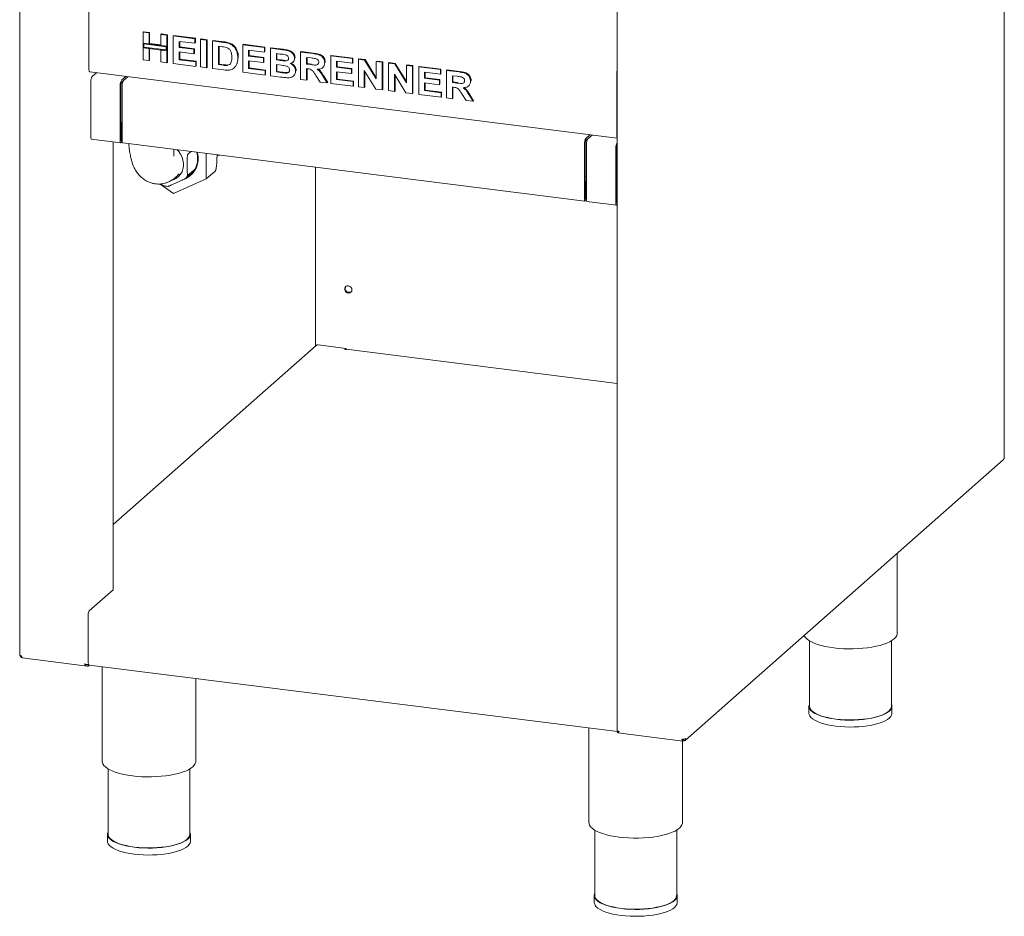
# Model space of a CAD drawing. Units: millimetres. Extents: x 5 to 415, y 5 to 292.
# Drawn here: x 190 to 246, y 65 to 117 of the extents above; entities that cross this region are included whole.
import ezdxf

# ---------------------------------------------------------------- set-up
doc = ezdxf.new("R2010")
doc.units = ezdxf.units.MM

msp = doc.modelspace()

# ---------------------------------------------------------------- linework, layer by layer
at = {"color": 7, "linetype": 'Continuous', "lineweight": 15}
for p, q in [((246.035, 91.5361), (246.035, 142.2031)), ((189.9022, 130.4907), (189.9022, 80.2736)), ((223.9668, 126.199), (223.9668, 75.9274)), ((193.8495, 113.6991), (193.8495, 117.1954)), ((196.938, 115.7945), (196.9675, 115.8205)), ((196.938, 115.7945), (197.2778, 115.7517)), ((196.938, 115.17), (196.938, 115.7945)), ((196.9675, 115.8205), (197.3073, 115.7776)), ((197.2778, 115.7517), (197.3073, 115.7776)), ((197.2778, 115.7517), (197.2778, 115.1272)), ((197.3073, 115.7776), (197.3073, 115.1531)), ((197.9574, 115.666), (197.9869, 115.692)), ((197.9574, 115.666), (198.2972, 115.6232)), ((197.9574, 115.0415), (197.9574, 115.666)), ((197.9869, 115.692), (198.3267, 115.6492)), ((198.2972, 115.6232), (198.3267, 115.6492)), ((198.3267, 115.6492), (198.3267, 115.0247)), ((197.2778, 115.1272), (196.938, 115.17)), ((198.2972, 114.9987), (196.938, 115.17)), ((196.938, 115.17), (196.938, 114.9081)), ((196.977, 115.1258), (196.977, 114.9424)), ((198.2582, 114.9644), (196.977, 115.1258)), ((197.2778, 115.1272), (197.3073, 115.1531)), ((197.9574, 115.0712), (197.3073, 115.1531)), ((198.2972, 115.6232), (198.2972, 114.9987)), ((198.657, 115.5779), (198.6864, 115.6039)), ((198.657, 114.0066), (198.657, 115.5779)), ((198.657, 115.5779), (199.8962, 115.4218)), ((198.6864, 115.6039), (199.9257, 115.4478)), ((199.8962, 115.1599), (198.9968, 115.2732)), ((198.9968, 115.2732), (198.9968, 114.9307)), ((199.0262, 115.2695), (199.0262, 114.9567)), ((199.8962, 115.4218), (199.9257, 115.4478)), ((199.8962, 115.4218), (199.8962, 115.1599)), ((199.8962, 115.1599), (199.9257, 115.1859)), ((199.9257, 115.4478), (199.9257, 115.1859)), ((200.216, 115.3815), (200.2455, 115.4075)), ((200.216, 113.8101), (200.216, 115.3815)), ((200.216, 115.3815), (200.5558, 115.3387)), ((200.2455, 115.4075), (200.5852, 115.3647)), ((200.5558, 115.3387), (200.5852, 115.3647)), ((200.5558, 115.3387), (200.5558, 113.7673)), ((200.5852, 115.3647), (200.5852, 113.7933)), ((200.8956, 115.2959), (200.925, 115.3219)), ((200.8956, 115.2959), (201.5289, 115.2161)), ((200.8956, 113.7245), (200.8956, 115.2959)), ((200.925, 115.3219), (201.5584, 115.2421)), ((201.8556, 115.145), (201.8851, 115.171)), ((202.6145, 115.0793), (202.644, 115.1053)), ((202.6145, 113.508), (202.6145, 115.0793)), ((202.6145, 115.0793), (203.8537, 114.9232)), ((202.644, 115.1053), (203.8832, 114.9492)), ((196.938, 114.9081), (197.2778, 114.8653)), ((196.938, 114.2231), (196.938, 114.9081)), ((196.938, 114.9081), (198.2972, 114.7368)), ((196.977, 114.9424), (198.2582, 114.781)), ((197.2778, 114.8653), (197.2778, 114.1803)), ((197.3073, 114.8615), (197.3073, 114.2063)), ((198.2972, 114.9987), (197.9574, 115.0415)), ((197.9574, 114.7796), (198.2972, 114.7368)), ((197.9574, 114.0947), (197.9574, 114.7796)), ((198.2582, 114.781), (198.2582, 114.9644)), ((198.3267, 115.0247), (198.2972, 114.9987)), ((198.2972, 114.7368), (198.2972, 114.9987)), ((198.3267, 114.7628), (198.2972, 114.7368)), ((198.2972, 114.7368), (198.2972, 114.0519)), ((198.3267, 114.7628), (198.3267, 115.0247)), ((198.3267, 114.7628), (198.3267, 114.0779)), ((198.9968, 114.9307), (199.0262, 114.9567)), ((198.9968, 114.9307), (199.8362, 114.825)), ((199.8362, 114.5631), (198.9968, 114.6688)), ((198.9968, 114.6688), (198.9968, 114.2256)), ((199.0262, 114.9567), (199.8657, 114.851)), ((199.0262, 114.6651), (199.0262, 114.2516)), ((199.8362, 114.825), (199.8657, 114.851)), ((199.8362, 114.825), (199.8362, 114.5631)), ((199.8362, 114.5631), (199.8657, 114.5891)), ((199.8657, 114.851), (199.8657, 114.5891)), ((201.3965, 114.9709), (201.2354, 114.9912)), ((201.2354, 114.9912), (201.2354, 113.9436)), ((201.2648, 114.9875), (201.2648, 113.9696)), ((203.8537, 114.6613), (202.9543, 114.7746)), ((202.9543, 114.7746), (202.9543, 114.4321)), ((202.9837, 114.7709), (202.9837, 114.4581)), ((203.8537, 114.9232), (203.8832, 114.9492)), ((203.8537, 114.9232), (203.8537, 114.6613)), ((203.8537, 114.6613), (203.8832, 114.6873)), ((203.8832, 114.9492), (203.8832, 114.6873)), ((204.1935, 114.8804), (204.223, 114.9064)), ((204.1935, 114.8804), (204.8927, 114.7923)), ((204.1935, 113.309), (204.1935, 114.8804)), ((204.223, 114.9064), (204.9222, 114.8183)), ((204.7413, 114.5495), (204.5333, 114.5757)), ((204.5333, 114.5757), (204.5333, 114.213)), ((204.5628, 114.572), (204.5628, 114.239)), ((205.9124, 114.6638), (205.9419, 114.6898)), ((205.9124, 113.0925), (205.9124, 114.6638)), ((205.9124, 114.6638), (206.6292, 114.5735)), ((205.9419, 114.6898), (206.6586, 114.5995)), ((197.2778, 114.1803), (196.938, 114.2231)), ((197.2778, 114.1803), (197.3073, 114.2063)), ((198.2972, 114.0519), (197.9574, 114.0947)), ((198.2972, 114.0519), (198.3267, 114.0779)), ((199.9362, 113.8454), (198.657, 114.0066)), ((198.9968, 114.2256), (199.0262, 114.2516)), ((198.9968, 114.2256), (199.9362, 114.1073)), ((199.0262, 114.2516), (199.9656, 114.1333)), ((199.9362, 114.1073), (199.9656, 114.1333)), ((199.9362, 114.1073), (199.9362, 113.8454)), ((199.9656, 114.1333), (199.9656, 113.8714)), ((201.2354, 113.9436), (201.2648, 113.9696)), ((201.2648, 113.9696), (201.5325, 113.9359)), ((202.2819, 113.9861), (202.3113, 114.0121)), ((202.3347, 114.3138), (202.3641, 114.3398)), ((202.3641, 114.3398), (202.3627, 114.3217)), ((202.9543, 114.4321), (202.9837, 114.4581)), ((202.9543, 114.4321), (203.7938, 114.3264)), ((203.7938, 114.0645), (202.9543, 114.1702)), ((202.9543, 114.1702), (202.9543, 113.727)), ((202.9837, 114.4581), (203.8232, 114.3524)), ((202.9837, 114.1665), (202.9837, 113.753)), ((203.7938, 114.3264), (203.8232, 114.3524)), ((203.7938, 114.3264), (203.7938, 114.0645)), ((203.7938, 114.0645), (203.8232, 114.0905)), ((203.8232, 114.3524), (203.8232, 114.0905)), ((204.5333, 114.213), (204.5628, 114.239)), ((204.5333, 114.213), (204.7706, 114.1831)), ((204.8234, 113.9146), (204.5333, 113.9512)), ((204.5333, 113.9512), (204.5333, 113.5281)), ((204.5628, 114.239), (204.8001, 114.2091)), ((205.0336, 114.1554), (205.0631, 114.1814)), ((205.4637, 114.0726), (205.4969, 114.1018)), ((205.5726, 114.3113), (205.6021, 114.3372)), ((205.6021, 114.3372), (205.5994, 114.3229)), ((206.5224, 114.3251), (206.2522, 114.3591)), ((206.2522, 114.3591), (206.2522, 113.9763)), ((206.2522, 113.9763), (206.2817, 114.0023)), ((206.2522, 113.9763), (206.5083, 113.9441)), ((206.2817, 114.3554), (206.2817, 114.0023)), ((206.2817, 114.0023), (206.5378, 113.9701)), ((207.2916, 114.0547), (207.321, 114.0807)), ((207.321, 114.0807), (207.3181, 114.0668)), ((207.6313, 114.4472), (207.6608, 114.4732)), ((207.6313, 112.8759), (207.6313, 114.4472)), ((207.6313, 114.4472), (208.8706, 114.2911)), ((207.6608, 114.4732), (208.9, 114.3171)), ((208.8706, 114.0292), (207.9711, 114.1425)), ((207.9711, 114.1425), (207.9711, 113.8001)), ((208.0006, 114.1388), (208.0006, 113.8261)), ((208.8706, 114.2911), (208.9, 114.3171)), ((208.8706, 114.2911), (208.8706, 114.0292)), ((208.8706, 114.0292), (208.9, 114.0552)), ((208.9, 114.3171), (208.9, 114.0552)), ((209.2104, 114.2483), (209.2398, 114.2743)), ((209.2104, 112.677), (209.2104, 114.2483)), ((209.2104, 114.2483), (209.5645, 114.2037)), ((209.2398, 114.2743), (209.594, 114.2297)), ((209.5645, 114.2037), (209.594, 114.2297)), ((209.5645, 114.2037), (210.2297, 113.1255)), ((209.594, 114.2297), (210.2297, 113.1992)), ((210.2297, 114.1199), (210.2592, 114.1459)), ((210.2297, 114.1199), (210.5695, 114.0771)), ((210.2297, 113.1255), (210.2297, 114.1199)), ((210.2592, 114.1459), (210.599, 114.1031)), ((210.5695, 114.0771), (210.599, 114.1031)), ((210.5695, 114.0771), (210.5695, 112.5057)), ((210.599, 114.1031), (210.599, 112.5317)), ((210.9293, 114.0317), (210.9587, 114.0577)), ((210.9293, 112.4604), (210.9293, 114.0317)), ((210.9293, 114.0317), (211.2834, 113.9871)), ((210.9587, 114.0577), (211.3129, 114.0131)), ((211.2834, 113.9871), (211.3129, 114.0131)), ((211.2834, 113.9871), (211.9486, 112.9089)), ((211.3129, 114.0131), (211.9486, 112.9827)), ((193.9066, 113.529), (223.9668, 109.7418)), ((194.0453, 113.2826), (194.2725, 113.4829)), ((199.9362, 113.8454), (199.9656, 113.8714)), ((200.5558, 113.7673), (200.216, 113.8101)), ((200.5558, 113.7673), (200.5852, 113.7933)), ((201.5477, 113.6424), (200.8956, 113.7245)), ((201.2354, 113.9436), (201.503, 113.9099)), ((201.72, 113.8976), (201.7495, 113.9236)), ((202.1231, 113.752), (202.1563, 113.7812)), ((203.8937, 113.3468), (202.6145, 113.508)), ((202.9543, 113.727), (202.9837, 113.753)), ((202.9543, 113.727), (203.8937, 113.6087)), ((202.9837, 113.753), (203.9232, 113.6347)), ((203.8937, 113.6087), (203.9232, 113.6347)), ((203.8937, 113.6087), (203.8937, 113.3468)), ((203.9232, 113.6347), (203.9232, 113.3728)), ((204.5333, 113.5281), (204.5628, 113.5541)), ((204.5333, 113.5281), (204.8656, 113.4862)), ((204.5628, 113.9474), (204.5628, 113.5541)), ((204.5628, 113.5541), (204.895, 113.5122)), ((205.112, 113.465), (205.1415, 113.4909)), ((205.6326, 113.5832), (205.6621, 113.6092)), ((205.6621, 113.6092), (205.6589, 113.5959)), ((206.3237, 113.7054), (206.2522, 113.7144)), ((206.2522, 113.7144), (206.2522, 113.0496)), ((206.2817, 113.7107), (206.2817, 113.0756)), ((207.1788, 113.7751), (207.2082, 113.8011)), ((207.9711, 113.8001), (208.0006, 113.8261)), ((207.9711, 113.8001), (208.8106, 113.6943)), ((208.8106, 113.4324), (207.9711, 113.5382)), ((207.9711, 113.5382), (207.9711, 113.095)), ((208.0006, 113.8261), (208.8401, 113.7203)), ((208.0006, 113.5345), (208.0006, 113.121)), ((208.8106, 113.6943), (208.8401, 113.7203)), ((208.8106, 113.6943), (208.8106, 113.4324)), ((208.8106, 113.4324), (208.8401, 113.4584)), ((208.8401, 113.7203), (208.8401, 113.4584)), ((210.2054, 112.5516), (209.5501, 113.6131)), ((209.5501, 113.6131), (209.5501, 112.6341)), ((209.5796, 113.5654), (209.5796, 112.6601)), ((211.9243, 112.335), (211.2691, 113.3965)), ((211.2691, 113.3965), (211.2691, 112.4176)), ((211.9486, 113.9033), (211.9781, 113.9293)), ((211.9486, 113.9033), (212.2884, 113.8605)), ((211.9486, 112.9089), (211.9486, 113.9033)), ((211.9781, 113.9293), (212.3179, 113.8865)), ((212.2884, 113.8605), (212.3179, 113.8865)), ((212.2884, 113.8605), (212.2884, 112.2892)), ((212.3179, 113.8865), (212.3179, 112.3151)), ((212.6482, 113.8152), (212.6777, 113.8412)), ((212.6482, 112.2438), (212.6482, 113.8152)), ((212.6482, 113.8152), (213.8874, 113.659)), ((212.6777, 113.8412), (213.9169, 113.685)), ((213.8874, 113.3972), (212.988, 113.5105)), ((212.988, 113.5105), (212.988, 113.168)), ((213.0175, 113.5068), (213.0175, 113.194)), ((213.8874, 113.659), (213.9169, 113.685)), ((213.8874, 113.659), (213.8874, 113.3972)), ((213.8874, 113.3972), (213.9169, 113.4231)), ((213.9169, 113.685), (213.9169, 113.4231)), ((214.2272, 113.6162), (214.2567, 113.6422)), ((214.2272, 112.0449), (214.2272, 113.6162)), ((214.2272, 113.6162), (214.944, 113.5259)), ((214.2567, 113.6422), (214.9734, 113.5519)), ((223.9386, 113.4045), (223.9386, 109.9083)), ((193.9569, 109.7909), (193.9569, 112.9689)), ((195.9484, 113.2718), (195.7212, 113.0714)), ((195.8381, 113.0567), (195.7212, 112.9536)), ((196.0654, 113.2571), (195.8381, 113.0567)), ((203.8937, 113.3468), (203.9232, 113.3728)), ((204.7781, 113.2354), (204.1935, 113.309)), ((205.4996, 113.2857), (205.5327, 113.315)), ((206.2522, 113.0496), (205.9124, 113.0925)), ((206.2522, 113.0496), (206.2817, 113.0756)), ((207.0314, 112.9515), (206.7928, 113.3322)), ((207.4315, 112.9011), (207.0314, 112.9515)), ((207.225, 113.2381), (207.4315, 112.9011)), ((207.2545, 113.2641), (207.4609, 112.9271)), ((207.4315, 112.9011), (207.4609, 112.9271)), ((208.9105, 112.7147), (207.6313, 112.8759)), ((207.9711, 113.095), (208.0006, 113.121)), ((207.9711, 113.095), (208.9105, 112.9766)), ((208.0006, 113.121), (208.94, 113.0026)), ((208.9105, 112.9766), (208.94, 113.0026)), ((208.9105, 112.9766), (208.9105, 112.7147)), ((208.94, 113.0026), (208.94, 112.7407)), ((211.2985, 113.3488), (211.2985, 112.4436)), ((212.988, 113.168), (213.0175, 113.194)), ((212.988, 113.168), (213.8275, 113.0622)), ((213.8275, 112.8003), (212.988, 112.9061)), ((212.988, 112.9061), (212.988, 112.4629)), ((213.0175, 113.194), (213.8569, 113.0882)), ((213.0175, 112.9024), (213.0175, 112.4889)), ((213.8275, 113.0622), (213.8569, 113.0882)), ((213.8275, 113.0622), (213.8275, 112.8003)), ((213.8569, 113.0882), (213.8569, 112.8263)), ((214.8371, 113.2775), (214.567, 113.3115)), ((214.567, 113.3115), (214.567, 112.9288)), ((214.567, 112.9288), (214.5965, 112.9548)), ((214.567, 112.9288), (214.8231, 112.8965)), ((214.5965, 113.3078), (214.5965, 112.9548)), ((214.5965, 112.9548), (214.8526, 112.9225)), ((215.6064, 113.0072), (215.6358, 113.0331)), ((215.6358, 113.0331), (215.6329, 113.0192)), ((195.6328, 112.7578), (195.6328, 109.5797)), ((195.677, 112.7967), (195.677, 109.6187)), ((195.7497, 109.565), (195.7497, 112.743)), ((208.9105, 112.7147), (208.94, 112.7407)), ((209.5501, 112.6341), (209.2104, 112.677)), ((209.5501, 112.6341), (209.5796, 112.6601)), ((210.5695, 112.5057), (210.2054, 112.5516)), ((210.5695, 112.5057), (210.599, 112.5317)), ((211.2691, 112.4176), (210.9293, 112.4604)), ((211.2691, 112.4176), (211.2985, 112.4436)), ((212.2884, 112.2892), (211.9243, 112.335)), ((212.2884, 112.2892), (212.3179, 112.3151)), ((212.988, 112.4629), (213.0175, 112.4889)), ((212.988, 112.4629), (213.9274, 112.3446)), ((213.0175, 112.4889), (213.9569, 112.3705)), ((213.8275, 112.8003), (213.8569, 112.8263)), ((213.9274, 112.3446), (213.9569, 112.3705)), ((213.9274, 112.3446), (213.9274, 112.0827)), ((213.9569, 112.3705), (213.9569, 112.1086)), ((214.6385, 112.6579), (214.567, 112.6669)), ((214.567, 112.6669), (214.567, 112.0021)), ((214.5965, 112.6632), (214.5965, 112.0281)), ((215.3462, 111.9039), (215.1076, 112.2846)), ((215.4936, 112.7275), (215.523, 112.7535)), ((213.9274, 112.0827), (212.6482, 112.2438)), ((213.9274, 112.0827), (213.9569, 112.1086)), ((214.567, 112.0021), (214.2272, 112.0449)), ((214.567, 112.0021), (214.5965, 112.0281)), ((215.7463, 111.8535), (215.3462, 111.9039)), ((215.5398, 112.1905), (215.7463, 111.8535)), ((215.5693, 112.2165), (215.7757, 111.8795)), ((215.7463, 111.8535), (215.7757, 111.8795)), ((195.7242, 110.6384), (195.677, 110.6444)), ((195.68, 110.5994), (195.677, 110.5998)), ((195.68, 110.5994), (195.7242, 110.6384)), ((195.68, 109.6213), (195.68, 110.5994)), ((195.7242, 109.6603), (195.7242, 110.6384)), ((193.9864, 109.703), (195.6623, 109.4918)), ((195.2247, 83.9957), (195.2247, 109.547)), ((195.7793, 109.4771), (222.1268, 106.1576)), ((222.1414, 109.4625), (222.1414, 106.2845)), ((222.1856, 109.7372), (222.4129, 109.9376)), ((222.1856, 109.6194), (222.3026, 109.7225)), ((222.3026, 109.7225), (222.5298, 109.9229)), ((199.6699, 108.9869), (199.4882, 108.8348)), ((222.0973, 109.4236), (222.0973, 106.2455)), ((222.2142, 106.2308), (222.2142, 109.4088)), ((223.8901, 109.1977), (223.8901, 106.0196)), ((223.9343, 109.2366), (223.9343, 106.0586)), ((199.4574, 107.8384), (199.4574, 108.5902)), ((200.536, 108.8778), (200.536, 107.428)), ((199.7893, 107.8094), (199.3763, 107.4636)), ((199.4882, 107.6454), (199.9012, 107.9912)), ((199.7481, 107.7356), (199.8198, 107.8011)), ((201.0291, 107.8409), (200.536, 107.428)), ((201.0291, 107.8409), (201.0406, 107.8533)), ((201.0387, 107.8544), (201.0467, 107.8679)), ((206.7739, 108.0919), (206.7739, 97.8996)), ((223.9343, 107.9723), (223.9668, 108.001)), ((198.5172, 107.0624), (199.1588, 107.3532)), ((200.536, 107.428), (198.6778, 106.5859)), ((198.8708, 107.5942), (198.9948, 107.7077)), ((199.6248, 107.6323), (199.7481, 107.7356)), ((222.1414, 107.5814), (222.2142, 107.5722)), ((222.1886, 107.3042), (222.1414, 107.3102)), ((222.1444, 107.2652), (222.1414, 107.2656)), ((222.1444, 107.2652), (222.1886, 107.3042)), ((222.1444, 106.2871), (222.1444, 107.2652)), ((222.1886, 106.326), (222.1886, 107.3042)), ((198.6778, 106.5859), (197.9129, 107.1355)), ((223.9668, 107.0802), (223.9343, 107.0843)), ((223.9373, 107.0394), (223.9343, 107.0397)), ((223.9373, 107.0394), (223.9668, 107.0654)), ((223.9373, 106.0612), (223.9373, 107.0394)), ((222.2437, 106.1429), (223.9197, 105.9317)), ((208.5775, 100.9847), (208.5555, 100.9887)), ((208.7726, 100.9602), (208.5775, 100.9847)), ((208.6471, 100.9463), (208.6829, 100.9418)), ((206.8104, 97.9318), (195.2247, 87.7142)), ((208.5186, 97.7626), (206.9206, 97.9639)), ((208.445, 97.6976), (208.5186, 97.7626)), ((208.4839, 97.6927), (208.445, 97.6976)), ((208.4987, 97.7057), (208.4839, 97.6927)), ((208.5186, 97.714), (208.5186, 97.7626)), ((223.9668, 95.7678), (208.5195, 97.7139)), ((227.8326, 75.4079), (245.9754, 91.4083)), ((239.9317, 81.5131), (239.9317, 86.0782)), ((193.8694, 82.8004), (195.2247, 83.9957)), ((193.8105, 79.8415), (193.8105, 82.5913)), ((234.9317, 81.0828), (234.9317, 77.349)), ((239.5984, 77.349), (239.5984, 81.0828)), ((190.0478, 80.1083), (193.7537, 79.6414)), ((193.8105, 79.7236), (193.7644, 79.7268)), ((193.8231, 79.7426), (193.8105, 79.7315)), ((193.8105, 79.7236), (193.8252, 79.7366)), ((193.8105, 79.6451), (193.8105, 79.7236)), ((193.8105, 79.6451), (193.8707, 79.6982)), ((193.8581, 79.6997), (223.9776, 75.905)), ((194.606, 79.6055), (194.606, 74.2131)), ((199.9393, 74.2131), (199.9393, 78.9336)), ((234.8984, 77.349), (234.8984, 76.9562)), ((239.6317, 76.9562), (239.6317, 77.349)), ((222.3566, 76.1093), (222.3566, 70.7169)), ((223.9776, 75.8444), (223.9776, 75.9229)), ((223.9927, 75.8316), (227.6986, 75.3647)), ((227.6894, 75.4634), (227.7027, 75.4536)), ((227.6899, 70.7169), (227.6899, 75.3658)), ((227.7255, 75.457), (227.7014, 75.4749)), ((227.7027, 75.375), (227.7027, 75.4536)), ((227.7255, 75.3785), (227.7027, 75.3953)), ((227.7255, 75.3785), (227.7255, 75.457)), ((194.9393, 73.7828), (194.9393, 70.049)), ((199.606, 70.049), (199.606, 73.7828)), ((222.6899, 70.2865), (222.6899, 66.5528)), ((227.3566, 66.5528), (227.3566, 70.2865)), ((194.906, 70.049), (194.906, 69.6562)), ((199.6393, 69.6562), (199.6393, 70.049)), ((222.6566, 66.5528), (222.6566, 66.16)), ((227.3899, 66.16), (227.3899, 66.5528))]:
    msp.add_line(p, q, dxfattribs=at)
at = {"color": 7, "linetype": 'Continuous', "lineweight": 15, "flags": 128}
for points in [[(193.9066, 113.529), (193.904, 113.5295), (193.8887, 113.5378), (193.8753, 113.5553), (193.8644, 113.5813), (193.8562, 113.6149), (193.8512, 113.6546), (193.8495, 113.6991)], [(193.9864, 109.703), (193.9851, 109.7032), (193.9702, 109.7165), (193.9603, 109.7473), (193.9569, 109.7909)], [(195.6328, 109.5797), (195.6363, 109.5362), (195.6462, 109.5054), (195.661, 109.4921), (195.6785, 109.4982), (195.696, 109.5229), (195.7108, 109.5623), (195.7207, 109.6106), (195.7242, 109.6603)], [(195.677, 109.6187), (195.6771, 109.6173), (195.6774, 109.6163), (195.6779, 109.6159), (195.6785, 109.6161), (195.6791, 109.6168), (195.6795, 109.6181), (195.6799, 109.6197), (195.68, 109.6213)], [(195.7793, 109.4771), (195.7779, 109.4773), (195.7631, 109.4907), (195.7532, 109.5214), (195.7497, 109.565)], [(198.8767, 109.0869), (198.9717, 108.9822), (199.0755, 108.833), (199.156, 108.6715), (199.2109, 108.502), (199.2387, 108.3291), (199.2387, 108.1575), (199.2109, 107.992), (199.156, 107.837), (199.0755, 107.6968), (198.9717, 107.5752), (198.8473, 107.4755), (198.7058, 107.4005), (198.5916, 107.3619)], [(201.3045, 108.781), (201.2862, 108.7758), (201.1549, 108.7456)], [(198.7804, 107.4511), (198.7481, 107.4343), (198.6503, 107.3936)], [(199.7007, 107.6669), (199.6202, 107.6136), (199.5477, 107.5732)], [(222.0973, 106.2455), (222.1007, 106.202), (222.1106, 106.1712), (222.1254, 106.1579), (222.1429, 106.164), (222.1604, 106.1887), (222.1752, 106.2281), (222.1851, 106.2764), (222.1886, 106.326)], [(222.1414, 106.2845), (222.1416, 106.2831), (222.1419, 106.2821), (222.1424, 106.2816), (222.1429, 106.2818), (222.1435, 106.2826), (222.144, 106.2839), (222.1443, 106.2855), (222.1444, 106.2871)], [(222.2437, 106.1429), (222.2424, 106.1431), (222.2276, 106.1565), (222.2177, 106.1872), (222.2142, 106.2308)], [(223.8901, 106.0196), (223.8936, 105.9761), (223.9035, 105.9453), (223.9183, 105.932), (223.9358, 105.9381), (223.9533, 105.9628), (223.9668, 105.9979)], [(223.9343, 106.0586), (223.9344, 106.0572), (223.9348, 106.0562), (223.9352, 106.0558), (223.9358, 106.056), (223.9364, 106.0568), (223.9368, 106.058), (223.9372, 106.0596), (223.9373, 106.0612)], [(208.8421, 101.0994), (208.8282, 101.1764), (208.7882, 101.2465), (208.7276, 101.3002), (208.6546, 101.3304), (208.579, 101.3328), (208.5111, 101.3073), (208.4599, 101.2572), (208.4325, 101.1893), (208.4325, 101.1128), (208.4599, 101.038), (208.5111, 100.975), (208.579, 100.9323), (208.6546, 100.9157), (208.7276, 100.9275), (208.7882, 100.966), (208.8282, 101.026), (208.8421, 101.0994)], [(208.4987, 97.7057), (208.5102, 97.7128), (208.5195, 97.7139)], [(246.035, 91.5361), (246.0327, 91.527), (246.0242, 91.5164)], [(234.6219, 81.3954), (234.6334, 81.3695), (234.6928, 81.2786), (234.7804, 81.1903), (234.8953, 81.1055), (235.0361, 81.0251), (235.2013, 80.9502), (235.3892, 80.8813), (235.5976, 80.8194), (235.8242, 80.7651), (236.0667, 80.719), (236.3222, 80.6816)], [(236.3222, 80.6816), (236.5881, 80.6533), (236.8615, 80.6345), (237.1392, 80.6252), (237.4183, 80.6257), (237.6958, 80.6359), (237.9685, 80.6557), (238.2335, 80.6849), (238.4879, 80.7232), (238.7289, 80.7701), (238.9539, 80.8252), (239.1603, 80.8878), (239.346, 80.9573), (239.5089, 81.0328), (239.6473, 81.1136), (239.7595, 81.1988), (239.8444, 81.2875), (239.901, 81.3786), (239.9287, 81.4712), (239.9317, 81.5131)], [(189.9022, 80.2736), (189.9022, 80.2719), (189.9065, 80.2611), (189.9169, 80.2507), (189.9332, 80.2413), (189.9547, 80.2331), (189.9806, 80.2265), (190.0099, 80.2216)], [(193.8581, 79.6997), (193.856, 79.7001), (193.8432, 79.707), (193.8321, 79.7216), (193.8229, 79.7433), (193.8161, 79.7713), (193.8119, 79.8044), (193.8105, 79.8415)], [(234.9317, 77.481), (234.9205, 77.4567), (234.8991, 77.3686), (234.9074, 77.2801), (234.9454, 77.1926), (235.0125, 77.107), (235.108, 77.0245), (235.2306, 76.946), (235.3787, 76.8726), (235.5506, 76.8052), (235.7441, 76.7446), (235.9567, 76.6917), (236.1857, 76.647), (236.4283, 76.6111), (236.6814, 76.5845), (236.9419, 76.5675), (237.2064, 76.5604), (237.4717, 76.5632), (237.7344, 76.5758), (237.9911, 76.5982), (238.2388, 76.63), (238.4742, 76.6709), (238.6944, 76.7203), (238.8966, 76.7776), (239.0783, 76.842), (239.2372, 76.9129), (239.3712, 76.9892), (239.4789, 77.0701), (239.5586, 77.1545), (239.6095, 77.2413), (239.631, 77.3295), (239.6227, 77.4179), (239.5984, 77.481)], [(234.8984, 76.9562), (234.9074, 76.8873), (234.9454, 76.7997), (235.0125, 76.7142), (235.108, 76.6316), (235.2306, 76.5531), (235.3787, 76.4798), (235.5506, 76.4123), (235.7441, 76.3518), (235.9567, 76.2988), (236.1857, 76.2541), (236.4283, 76.2183), (236.6814, 76.1917), (236.9419, 76.1747), (237.2064, 76.1675), (237.4717, 76.1703), (237.7344, 76.183), (237.9911, 76.2053), (238.2388, 76.2372), (238.4742, 76.278), (238.6944, 76.3274), (238.8966, 76.3847), (239.0783, 76.4492), (239.2372, 76.5201), (239.3712, 76.5964), (239.4789, 76.6773), (239.5586, 76.7617), (239.6095, 76.8485), (239.631, 76.9367), (239.6317, 76.9562)], [(239.5984, 77.349), (239.5977, 77.3298), (239.5765, 77.2428), (239.5263, 77.1572), (239.4477, 77.074), (239.3416, 76.9943), (239.2094, 76.919), (239.0527, 76.8492), (238.8736, 76.7856), (238.6742, 76.7291), (238.4571, 76.6804), (238.2251, 76.6401), (237.9809, 76.6088), (237.7278, 76.5867), (237.4688, 76.5742), (237.2073, 76.5715), (236.9464, 76.5785), (236.6896, 76.5953), (236.4401, 76.6215), (236.2009, 76.6568), (235.9751, 76.7009), (235.7655, 76.7531), (235.5748, 76.8128), (235.4053, 76.8793), (235.2592, 76.9517), (235.1384, 77.029), (235.0442, 77.1104), (234.978, 77.1948), (234.9406, 77.2811), (234.9317, 77.349)], [(194.606, 74.2131), (194.6104, 74.162), (194.641, 74.0695), (194.7004, 73.9786), (194.788, 73.8903), (194.9029, 73.8055), (195.0437, 73.7252), (195.2089, 73.6502), (195.3968, 73.5813), (195.6051, 73.5194), (195.8318, 73.4651), (196.0742, 73.419), (196.3298, 73.3816)], [(196.3298, 73.3816), (196.5957, 73.3533), (196.869, 73.3345), (197.1468, 73.3252), (197.4259, 73.3257), (197.7034, 73.3359), (197.9761, 73.3557), (198.2411, 73.3849), (198.4955, 73.4232), (198.7365, 73.4701), (198.9615, 73.5252), (199.1679, 73.5878), (199.3536, 73.6573), (199.5165, 73.7328), (199.6549, 73.8137), (199.7671, 73.8988), (199.852, 73.9875), (199.9086, 74.0786), (199.9363, 74.1712), (199.9393, 74.2131)], [(194.9393, 70.181), (194.9281, 70.1568), (194.9067, 70.0686), (194.915, 69.9802), (194.953, 69.8926), (195.0201, 69.807), (195.1156, 69.7245), (195.2381, 69.646), (195.3863, 69.5726), (195.5582, 69.5052), (195.7517, 69.4446), (195.9642, 69.3917), (196.1933, 69.347), (196.4359, 69.3111), (196.689, 69.2845), (196.9495, 69.2675), (197.214, 69.2604), (197.4793, 69.2632), (197.742, 69.2758), (197.9987, 69.2982), (198.2464, 69.33), (198.4818, 69.3709), (198.7019, 69.4203), (198.9042, 69.4776), (199.0859, 69.5421), (199.2447, 69.6129), (199.3788, 69.6893), (199.4864, 69.7701), (199.5662, 69.8545), (199.6171, 69.9413), (199.6386, 70.0295), (199.6303, 70.1179), (199.606, 70.181)], [(222.3566, 70.7169), (222.361, 70.6658), (222.3916, 70.5733), (222.451, 70.4824), (222.5387, 70.394), (222.6535, 70.3092), (222.7943, 70.2289), (222.9595, 70.1539), (223.1474, 70.0851), (223.3558, 70.0232), (223.5824, 69.9689), (223.8249, 69.9228), (224.0804, 69.8854)], [(224.0804, 69.8854), (224.3463, 69.8571), (224.6197, 69.8382), (224.8974, 69.829), (225.1765, 69.8294), (225.454, 69.8396), (225.7267, 69.8595), (225.9917, 69.8887), (226.2461, 69.9269), (226.4871, 69.9739), (226.7121, 70.029), (226.9186, 70.0916), (227.1043, 70.161), (227.2672, 70.2366), (227.4055, 70.3174), (227.5177, 70.4026), (227.6026, 70.4912), (227.6592, 70.5823), (227.6869, 70.6749), (227.6899, 70.7169)], [(194.906, 69.6562), (194.915, 69.5873), (194.953, 69.4998), (195.0201, 69.4142), (195.1156, 69.3316), (195.2381, 69.2532), (195.3863, 69.1798), (195.5582, 69.1124), (195.7517, 69.0518), (195.9642, 68.9988), (196.1933, 68.9541), (196.4359, 68.9183), (196.689, 68.8917), (196.9495, 68.8747), (197.214, 68.8676), (197.4793, 68.8703), (197.742, 68.883), (197.9987, 68.9054), (198.2464, 68.9372), (198.4818, 68.978), (198.7019, 69.0274), (198.9042, 69.0847), (199.0859, 69.1492), (199.2447, 69.2201), (199.3788, 69.2964), (199.4864, 69.3773), (199.5662, 69.4617), (199.6171, 69.5485), (199.6386, 69.6367), (199.6393, 69.6562)], [(199.606, 70.049), (199.6052, 70.0298), (199.5841, 69.9428), (199.5339, 69.8572), (199.4553, 69.7741), (199.3492, 69.6943), (199.217, 69.6191), (199.0603, 69.5492), (198.8812, 69.4856), (198.6818, 69.4291), (198.4647, 69.3804), (198.2327, 69.3401), (197.9885, 69.3088), (197.7353, 69.2867), (197.4764, 69.2742), (197.2148, 69.2715), (196.954, 69.2785), (196.6972, 69.2953), (196.4477, 69.3215), (196.2085, 69.3569), (195.9827, 69.4009), (195.7731, 69.4531), (195.5824, 69.5129), (195.4129, 69.5793), (195.2668, 69.6517), (195.1459, 69.729), (195.0518, 69.8104), (194.9856, 69.8948), (194.9482, 69.9811), (194.9393, 70.049)], [(222.6899, 66.6847), (222.6788, 66.6605), (222.6573, 66.5723), (222.6656, 66.4839), (222.7036, 66.3963), (222.7707, 66.3108), (222.8662, 66.2282), (222.9888, 66.1497), (223.1369, 66.0764), (223.3088, 66.0089), (223.5023, 65.9484), (223.7149, 65.8954), (223.9439, 65.8507), (224.1865, 65.8149), (224.4396, 65.7883), (224.7001, 65.7713), (224.9646, 65.7641), (225.2299, 65.7669), (225.4926, 65.7796), (225.7494, 65.8019), (225.997, 65.8338), (226.2324, 65.8746), (226.4526, 65.924), (226.6548, 65.9813), (226.8365, 66.0458), (226.9954, 66.1167), (227.1295, 66.193), (227.2371, 66.2739), (227.3168, 66.3583), (227.3678, 66.4451), (227.3892, 66.5333), (227.3809, 66.6217), (227.3566, 66.6847)], [(227.3566, 66.5528), (227.3559, 66.5335), (227.3347, 66.4466), (227.2845, 66.361), (227.2059, 66.2778), (227.0998, 66.1981), (226.9676, 66.1228), (226.8109, 66.0529), (226.6318, 65.9894), (226.4324, 65.9329), (226.2154, 65.8842), (225.9833, 65.8439), (225.7391, 65.8125), (225.486, 65.7905), (225.227, 65.778), (224.9655, 65.7752), (224.7047, 65.7823), (224.4479, 65.799), (224.1983, 65.8252), (223.9591, 65.8606), (223.7333, 65.9047), (223.5237, 65.9569), (223.333, 66.0166), (223.1635, 66.0831), (223.0174, 66.1554), (222.8966, 66.2328), (222.8024, 66.3142), (222.7363, 66.3985), (222.6988, 66.4849), (222.6899, 66.5528)], [(222.6566, 66.16), (222.6656, 66.0911), (222.7036, 66.0035), (222.7707, 65.9179), (222.8662, 65.8354), (222.9888, 65.7569), (223.1369, 65.6835), (223.3088, 65.6161), (223.5023, 65.5555), (223.7149, 65.5026), (223.9439, 65.4579), (224.1865, 65.422), (224.4396, 65.3954), (224.7001, 65.3785), (224.9646, 65.3713), (225.2299, 65.3741), (225.4926, 65.3867), (225.7494, 65.4091), (225.997, 65.4409), (226.2324, 65.4818), (226.4526, 65.5312), (226.6548, 65.5885), (226.8365, 65.653), (226.9954, 65.7238), (227.1295, 65.8002), (227.2371, 65.881), (227.3168, 65.9654), (227.3678, 66.0522), (227.3892, 66.1404), (227.3899, 66.16)]]:
    msp.add_lwpolyline(points, dxfattribs=at)
at = {"color": 7, "linetype": 'Continuous', "lineweight": 15}
for centre, radius, start, end in [((224.6469, 113.4041), 0.7083, 163.77431, 179.96873), ((194.4481, 112.9998), 0.4922, 144.93094, 183.59311), ((196.1241, 112.7886), 0.4922, 144.93094, 183.59311), ((195.9226, 112.8122), 0.2461, 144.93094, 183.59311), ((196.241, 112.7739), 0.4922, 144.93094, 183.59311), ((222.5885, 109.4544), 0.4922, 144.93094, 183.59311), ((222.3871, 109.478), 0.2461, 144.93094, 183.59311), ((222.7054, 109.4397), 0.4922, 144.93094, 183.59311), ((224.4207, 109.223), 0.5312, 148.70008, 182.7336), ((224.2144, 109.8843), 0.2768, 175.04294, 206.5756), ((198.8142, 108.5799), 1.2648, 296.33106, 16.6387), ((198.6585, 108.59), 1.3898, 338.92797, 14.80045), ((224.2351, 109.2428), 0.3009, 153.09396, 181.17525), ((198.4374, 108.1668), 1.1731, 323.17089, 333.61167), ((198.8957, 108.5029), 1.1356, 296.71384, 318.49573), ((208.6824, 101.1668), 0.2238, 142.43277, 300.38647), ((206.9009, 97.8264), 0.1389, 81.84159, 130.66121), ((194.138, 82.6119), 0.3281, 144.93094, 183.59311), ((227.7217, 75.8005), 0.3281, 259.22613, 297.8883)]:
    msp.add_arc(centre, radius, start, end, dxfattribs=at)
for points, knots in [([(201.5289, 115.2161), (201.5904, 115.208), (201.7002, 115.1936), (201.8081, 115.1599), (201.8556, 115.145)], [0, 0, 0, 0, 0.5602012, 1, 1, 1, 1]), ([(201.5584, 115.2421), (201.6199, 115.234), (201.7297, 115.2196), (201.8376, 115.1858), (201.8851, 115.171)], [0, 0, 0, 0, 0.5602012, 1, 1, 1, 1]), ([(201.8556, 115.145), (201.9132, 115.1171), (202.0283, 115.0613), (202.1663, 114.9179), (202.2701, 114.7391), (202.3276, 114.5314), (202.3323, 114.3864), (202.3347, 114.3138)], [0, 0, 0, 0, 0.18650833, 0.37299046, 0.55968233, 0.77963381, 1, 1, 1, 1]), ([(201.8851, 115.171), (201.9426, 115.1431), (202.0578, 115.0873), (202.1958, 114.9438), (202.2996, 114.7651), (202.357, 114.5574), (202.3618, 114.4123), (202.3641, 114.3398)], [0, 0, 0, 0, 0.18650833, 0.37299046, 0.55968233, 0.77963381, 1, 1, 1, 1]), ([(201.6907, 114.9187), (201.6359, 114.9311), (201.5381, 114.9533), (201.4398, 114.9655), (201.3965, 114.9709)], [0, 0, 0, 0, 0.5597894, 1, 1, 1, 1]), ([(201.9949, 114.3711), (201.9936, 114.4325), (201.991, 114.5551), (201.9415, 114.7282), (201.83, 114.8621), (201.7372, 114.8998), (201.6907, 114.9187)], [0, 0, 0, 0, 0.2811249, 0.5608548, 0.7800973, 1, 1, 1, 1]), ([(205.0508, 114.5051), (204.993, 114.5144), (204.8899, 114.5311), (204.7867, 114.5438), (204.7413, 114.5495)], [0, 0, 0, 0, 0.559958, 1, 1, 1, 1]), ([(204.8927, 114.7923), (204.942, 114.7856), (205.0404, 114.7723), (205.1877, 114.746), (205.3208, 114.6973), (205.428, 114.6201), (205.5057, 114.5303), (205.563, 114.4245), (205.5694, 114.349), (205.5726, 114.3113)], [0, 0, 0, 0, 0.1669981, 0.3339438, 0.5004636, 0.6254494, 0.7503838, 0.8752007, 1, 1, 1, 1]), ([(204.9222, 114.8183), (204.9714, 114.8116), (205.0698, 114.7983), (205.2172, 114.772), (205.3503, 114.7233), (205.4574, 114.6461), (205.5351, 114.5562), (205.5924, 114.4505), (205.5989, 114.375), (205.6021, 114.3372)], [0, 0, 0, 0, 0.1669981, 0.3339438, 0.5004636, 0.6254494, 0.7503838, 0.8752007, 1, 1, 1, 1]), ([(206.6292, 114.5735), (206.6794, 114.5665), (206.7798, 114.5526), (206.9296, 114.5201), (207.0652, 114.4683), (207.1695, 114.3811), (207.2387, 114.2815), (207.2844, 114.1697), (207.2892, 114.0931), (207.2916, 114.0547)], [0, 0, 0, 0, 0.1670051, 0.333955, 0.5003884, 0.6252384, 0.7501308, 0.8750163, 1, 1, 1, 1]), ([(206.6586, 114.5995), (206.7089, 114.5925), (206.8093, 114.5786), (206.959, 114.5461), (207.0947, 114.4943), (207.1989, 114.4071), (207.2682, 114.3075), (207.3138, 114.1957), (207.3186, 114.119), (207.321, 114.0807)], [0, 0, 0, 0, 0.1670051, 0.333955, 0.5003884, 0.6252384, 0.7501308, 0.8750163, 1, 1, 1, 1]), ([(201.72, 113.8976), (201.7581, 113.9038), (201.834, 113.9161), (201.9216, 113.9914), (201.9686, 114.1032), (201.9924, 114.2314), (201.9941, 114.3245), (201.9949, 114.3711)], [0, 0, 0, 0, 0.1866007, 0.3720629, 0.5589185, 0.7793337, 1, 1, 1, 1]), ([(202.2819, 113.9861), (202.2567, 113.9312), (202.2118, 113.8329), (202.133, 113.7626), (202.0982, 113.7316)], [0, 0, 0, 0, 0.5599393, 1, 1, 1, 1]), ([(202.3347, 114.3138), (202.333, 114.2502), (202.3299, 114.1366), (202.2966, 114.0321), (202.2819, 113.9861)], [0, 0, 0, 0, 0.5600832, 1, 1, 1, 1]), ([(204.7706, 114.1831), (204.8198, 114.1767), (204.9075, 114.1653), (204.9951, 114.1584), (205.0336, 114.1554)], [0, 0, 0, 0, 0.5600401, 1, 1, 1, 1]), ([(204.8001, 114.2091), (204.8492, 114.2027), (204.9369, 114.1913), (205.0245, 114.1844), (205.0631, 114.1814)], [0, 0, 0, 0, 0.5600401, 1, 1, 1, 1]), ([(205.0336, 114.1554), (205.0609, 114.1563), (205.1154, 114.1582), (205.1837, 114.189), (205.2269, 114.2436), (205.2309, 114.287), (205.2328, 114.3087)], [0, 0, 0, 0, 0.280657, 0.5603945, 0.7800128, 1, 1, 1, 1]), ([(205.2328, 114.3087), (205.2301, 114.3355), (205.2247, 114.3889), (205.1587, 114.4717), (205.0917, 114.4924), (205.0508, 114.5051)], [0, 0, 0, 0, 0.28045689, 0.56017267, 1, 1, 1, 1]), ([(205.5726, 114.3113), (205.5682, 114.2699), (205.5594, 114.1872), (205.4944, 114.0953), (205.4152, 114.0321), (205.3559, 114.0116), (205.3262, 114.0014)], [0, 0, 0, 0, 0.2794984, 0.5593218, 0.7796574, 1, 1, 1, 1]), ([(205.3262, 114.0014), (205.3727, 113.979), (205.4655, 113.9342), (205.5666, 113.8237), (205.6242, 113.701), (205.6298, 113.6225), (205.6326, 113.5832)], [0, 0, 0, 0, 0.2802144, 0.5596846, 0.7797241, 1, 1, 1, 1]), ([(205.3557, 114.0274), (205.4021, 114.005), (205.4949, 113.9602), (205.5961, 113.8497), (205.6537, 113.7269), (205.6593, 113.6484), (205.6621, 113.6092)], [0, 0, 0, 0, 0.2802144, 0.5596846, 0.7797241, 1, 1, 1, 1]), ([(206.5083, 113.9441), (206.5541, 113.9388), (206.6457, 113.9283), (206.7603, 113.9165), (206.8503, 113.9267), (206.9083, 113.959), (206.9466, 114.0147), (206.95, 114.0607), (206.9518, 114.0837)], [0, 0, 0, 0, 0.2505894, 0.5010902, 0.6259552, 0.7506407, 0.8751976, 1, 1, 1, 1]), ([(206.775, 114.2882), (206.7279, 114.2961), (206.6437, 114.3101), (206.5594, 114.3205), (206.5224, 114.3251)], [0, 0, 0, 0, 0.5599293, 1, 1, 1, 1]), ([(206.9518, 114.0837), (206.9494, 114.1104), (206.9446, 114.1639), (206.8816, 114.2486), (206.8154, 114.2732), (206.775, 114.2882)], [0, 0, 0, 0, 0.2807175, 0.5606372, 1, 1, 1, 1]), ([(207.2916, 114.0547), (207.2852, 113.9918), (207.2724, 113.8663), (207.1533, 113.7399), (207.0077, 113.6848), (206.9105, 113.6794), (206.8618, 113.6767)], [0, 0, 0, 0, 0.2795655, 0.558464, 0.7789612, 1, 1, 1, 1]), ([(201.503, 113.9099), (201.5437, 113.9048), (201.6165, 113.8956), (201.6884, 113.897), (201.72, 113.8976)], [0, 0, 0, 0, 0.5601778, 1, 1, 1, 1]), ([(201.5325, 113.9359), (201.5732, 113.9307), (201.6459, 113.9216), (201.7179, 113.923), (201.7495, 113.9236)], [0, 0, 0, 0, 0.5601778, 1, 1, 1, 1]), ([(201.8547, 113.6371), (201.7979, 113.6327), (201.6965, 113.6248), (201.5932, 113.637), (201.5477, 113.6424)], [0, 0, 0, 0, 0.5596562, 1, 1, 1, 1]), ([(202.0982, 113.7316), (202.0563, 113.7064), (201.9814, 113.6614), (201.8934, 113.6445), (201.8547, 113.6371)], [0, 0, 0, 0, 0.55935379, 1, 1, 1, 1]), ([(205.2928, 113.6395), (205.2909, 113.6644), (205.287, 113.7142), (205.2455, 113.7831), (205.1851, 113.8337), (205.0911, 113.8741), (204.9691, 113.8944), (204.872, 113.9079), (204.8234, 113.9146)], [0, 0, 0, 0, 0.1247962, 0.2493695, 0.3741082, 0.4990877, 0.7494644, 1, 1, 1, 1]), ([(204.8656, 113.4862), (204.9117, 113.4802), (204.994, 113.4694), (205.0759, 113.4663), (205.112, 113.465)], [0, 0, 0, 0, 0.560155, 1, 1, 1, 1]), ([(204.895, 113.5122), (204.9411, 113.5062), (205.0234, 113.4954), (205.1054, 113.4923), (205.1415, 113.4909)], [0, 0, 0, 0, 0.560155, 1, 1, 1, 1]), ([(205.112, 113.465), (205.1387, 113.4681), (205.1921, 113.4743), (205.2542, 113.5151), (205.2888, 113.5747), (205.2915, 113.6179), (205.2928, 113.6395)], [0, 0, 0, 0, 0.2802217, 0.5596163, 0.7795872, 1, 1, 1, 1]), ([(205.1415, 113.4909), (205.1687, 113.4934), (205.2171, 113.4977), (205.2533, 113.5267), (205.2691, 113.5393)], [0, 0, 0, 0, 0.5638415, 1, 1, 1, 1]), ([(205.6326, 113.5832), (205.6235, 113.5203), (205.6053, 113.3943), (205.4903, 113.2632), (205.3459, 113.1976), (205.2464, 113.1948), (205.1966, 113.1933)], [0, 0, 0, 0, 0.2793948, 0.558979, 0.7792152, 1, 1, 1, 1]), ([(206.7928, 113.3322), (206.7588, 113.3809), (206.691, 113.4782), (206.5949, 113.6183), (206.4555, 113.6898), (206.3678, 113.7002), (206.3237, 113.7054)], [0, 0, 0, 0, 0.2809031, 0.5610765, 0.7794344, 1, 1, 1, 1]), ([(206.8618, 113.6767), (206.9049, 113.6446), (206.991, 113.5804), (207.1122, 113.4289), (207.1822, 113.3105), (207.225, 113.2381)], [0, 0, 0, 0, 0.2799775, 0.55971378, 1, 1, 1, 1]), ([(206.9162, 113.6824), (206.9505, 113.6566), (207.0277, 113.5985), (207.1414, 113.4546), (207.2116, 113.3364), (207.2545, 113.2641)], [0, 0, 0, 0, 0.2373797, 0.5336657, 1, 1, 1, 1]), ([(214.944, 113.5259), (214.9942, 113.519), (215.0946, 113.505), (215.2444, 113.4725), (215.38, 113.4207), (215.4843, 113.3336), (215.5535, 113.2339), (215.5992, 113.1221), (215.604, 113.0455), (215.6064, 113.0072)], [0, 0, 0, 0, 0.1670051, 0.333955, 0.5003884, 0.6252384, 0.7501308, 0.8750163, 1, 1, 1, 1]), ([(214.9734, 113.5519), (215.0236, 113.545), (215.1241, 113.531), (215.2738, 113.4985), (215.4095, 113.4467), (215.5137, 113.3596), (215.583, 113.2599), (215.6286, 113.1481), (215.6334, 113.0715), (215.6358, 113.0331)], [0, 0, 0, 0, 0.1670051, 0.333955, 0.5003884, 0.6252384, 0.7501308, 0.8750163, 1, 1, 1, 1]), ([(205.1966, 113.1933), (205.1185, 113.1997), (204.9791, 113.2111), (204.8395, 113.228), (204.7781, 113.2354)], [0, 0, 0, 0, 0.5599625, 1, 1, 1, 1]), ([(214.8231, 112.8965), (214.8689, 112.8912), (214.9604, 112.8807), (215.0751, 112.8689), (215.1651, 112.8791), (215.2231, 112.9114), (215.2614, 112.9672), (215.2648, 113.0131), (215.2666, 113.0361)], [0, 0, 0, 0, 0.2505894, 0.5010902, 0.6259552, 0.7506407, 0.8751976, 1, 1, 1, 1]), ([(215.0898, 113.2406), (215.0427, 113.2485), (214.9585, 113.2625), (214.8742, 113.2729), (214.8371, 113.2775)], [0, 0, 0, 0, 0.5599293, 1, 1, 1, 1]), ([(215.2666, 113.0361), (215.2642, 113.0629), (215.2594, 113.1163), (215.1964, 113.201), (215.1302, 113.2256), (215.0898, 113.2406)], [0, 0, 0, 0, 0.2807175, 0.5606372, 1, 1, 1, 1]), ([(215.6064, 113.0072), (215.6, 112.9443), (215.5872, 112.8187), (215.4681, 112.6923), (215.3225, 112.6372), (215.2253, 112.6318), (215.1766, 112.6291)], [0, 0, 0, 0, 0.2795655, 0.558464, 0.7789612, 1, 1, 1, 1]), ([(215.1076, 112.2846), (215.0736, 112.3333), (215.0058, 112.4306), (214.9097, 112.5707), (214.7703, 112.6422), (214.6826, 112.6526), (214.6385, 112.6579)], [0, 0, 0, 0, 0.2809031, 0.5610765, 0.7794344, 1, 1, 1, 1]), ([(215.1766, 112.6291), (215.2197, 112.597), (215.3057, 112.5328), (215.427, 112.3814), (215.497, 112.2629), (215.5398, 112.1905)], [0, 0, 0, 0, 0.2799775, 0.5597138, 1, 1, 1, 1]), ([(215.2309, 112.6348), (215.2653, 112.609), (215.3425, 112.5509), (215.4562, 112.4071), (215.5264, 112.2888), (215.5693, 112.2165)], [0, 0, 0, 0, 0.2373797, 0.5336657, 1, 1, 1, 1]), ([(196.1173, 109.4345), (196.13, 109.3096), (196.1538, 109.0764), (196.2077, 108.7741), (196.2628, 108.5371), (196.3136, 108.3627), (196.3657, 108.2085), (196.4359, 108.0429), (196.5444, 107.851), (196.6958, 107.6525), (196.9009, 107.4586), (197.1425, 107.3007), (197.3808, 107.1988), (197.596, 107.1459), (197.7679, 107.1302), (197.9093, 107.1333), (198.0512, 107.1491), (198.1965, 107.1815), (198.3675, 107.2417), (198.554, 107.3362), (198.7287, 107.4575), (198.8345, 107.5506), (198.8766, 107.5877)], [0, 0, 0, 0, 0.0786802, 0.1469818, 0.2020736, 0.2443838, 0.2742861, 0.3160169, 0.3656869, 0.423059, 0.4859461, 0.553439, 0.6122952, 0.6592109, 0.7002271, 0.7261445, 0.7527198, 0.794092, 0.8373252, 0.8914472, 0.956771, 1, 1, 1, 1]), ([(198.6909, 108.7223), (198.6911, 108.7221), (198.6935, 108.7183), (198.6888, 108.7396), (198.6843, 108.7871), (198.6838, 108.8887), (198.6846, 108.9987), (198.685, 109.0794), (198.6852, 109.111)], [0, 0, 0, 0, 0.01149994, 0.14893338, 0.32770951, 0.54933872, 0.82384182, 1, 1, 1, 1]), ([(199.4882, 108.8348), (199.4866, 108.8329), (199.483, 108.8289), (199.4772, 108.8147), (199.4699, 108.7864), (199.4591, 108.7104), (199.4575, 108.6423), (199.4574, 108.5924), (199.4574, 108.5902)], [0, 0, 0, 0, 0.0493434, 0.1100419, 0.2061848, 0.3961385, 0.9733759, 1, 1, 1, 1]), ([(201.1512, 108.8003), (201.1511, 108.7727), (201.1508, 108.6398), (201.1468, 108.4511), (201.132, 108.2305), (201.1132, 108.0785), (201.0878, 107.9605), (201.0628, 107.8892), (201.0433, 107.8546), (201.0324, 107.8441), (201.0291, 107.8409)], [0, 0, 0, 0, 0.08423618, 0.40489769, 0.56509058, 0.7291903, 0.84252459, 0.91532577, 0.97421016, 1, 1, 1, 1]), ([(199.4574, 107.8384), (199.4576, 107.8181), (199.4579, 107.7703), (199.4613, 107.7146), (199.4681, 107.6718), (199.474, 107.6514), (199.4814, 107.6433), (199.4855, 107.6433), (199.4878, 107.6451), (199.4882, 107.6454)], [0, 0, 0, 0, 0.2470967, 0.5817497, 0.7073086, 0.8698493, 0.9285478, 0.9878186, 1, 1, 1, 1]), ([(199.7893, 107.8094), (199.79, 107.8099), (199.7915, 107.8111), (199.7918, 107.81), (199.7891, 107.8047), (199.7772, 107.7874), (199.7609, 107.7672), (199.7478, 107.7524), (199.7461, 107.7504)], [0, 0, 0, 0, 0.0537647, 0.1201622, 0.2265399, 0.4387441, 0.9261976, 1, 1, 1, 1]), ([(199.9553, 108.0903), (199.9479, 108.0732), (199.9383, 108.0508), (199.922, 108.021), (199.913, 108.0062), (199.9057, 107.9961), (199.9027, 107.9926), (199.9015, 107.9915), (199.9012, 107.9912)], [0, 0, 0, 0, 0.5009638, 0.6498354, 0.8517628, 0.9170897, 0.9830741, 1, 1, 1, 1]), ([(199.3763, 107.4636), (199.3743, 107.4621), (199.3699, 107.4587), (199.3561, 107.4502), (199.3299, 107.4355), (199.2619, 107.4006), (199.2033, 107.3734), (199.1607, 107.354), (199.1588, 107.3532)], [0, 0, 0, 0, 0.04934336, 0.11004194, 0.20618483, 0.39613853, 0.97337592, 1, 1, 1, 1]), ([(198.1114, 107.033), (198.1044, 107.035), (198.0802, 107.0419), (198.0127, 107.0776), (197.9581, 107.1153), (197.92, 107.1416)], [0, 0, 0, 0, 0.1082566, 0.3773493, 1, 1, 1, 1]), ([(198.1121, 107.0356), (198.1408, 107.0283), (198.2231, 107.0073), (198.3063, 107.0031), (198.3605, 107.0004)], [0, 0, 0, 0, 0.3481691, 1, 1, 1, 1]), ([(198.5172, 107.0624), (198.4999, 107.0546), (198.4593, 107.0364), (198.4124, 107.0164), (198.3785, 107.0037), (198.3631, 106.9985), (198.3606, 106.9992), (198.3604, 106.9993)], [0, 0, 0, 0, 0.2792302, 0.6574028, 0.7992899, 0.982968, 1, 1, 1, 1]), ([(189.9231, 80.2477), (189.924, 80.2428), (189.9287, 80.2176), (189.9603, 80.1779), (189.9988, 80.1433), (190.0253, 80.1365), (190.0311, 80.135)], [0, 0, 0, 0, 0.096523, 0.4924591, 0.8883953, 1, 1, 1, 1]), ([(190.0099, 80.2216), (190.0121, 80.2015), (190.0167, 80.1613), (190.0346, 80.1227), (190.0504, 80.1044), (190.0601, 80.1074), (190.0608, 80.1076)], [0, 0, 0, 0, 0.3247818, 0.6495635, 0.9743453, 1, 1, 1, 1]), ([(193.8105, 79.6451), (193.7894, 79.6423), (193.7472, 79.6366), (193.6877, 79.6619), (193.6358, 79.7075), (193.6087, 79.7496), (193.5957, 79.7699)], [0, 0, 0, 0, 0.254649, 0.5095407, 0.7644336, 1, 1, 1, 1]), ([(224.0746, 75.9299), (224.0549, 75.9274), (224.0156, 75.9223), (223.9795, 75.9231), (223.9633, 75.926), (223.9675, 75.9273), (223.9678, 75.9274)], [0, 0, 0, 0, 0.3247818, 0.6495635, 0.9743453, 1, 1, 1, 1]), ([(223.9776, 75.9229), (223.9902, 75.9178), (224.0125, 75.9086), (224.0387, 75.9203), (224.0502, 75.9254)], [0, 0, 0, 0, 0.5637884, 1, 1, 1, 1]), ([(223.9927, 75.8328), (223.9933, 75.8323), (223.9994, 75.8272), (224.0139, 75.8426), (224.0393, 75.8767), (224.0631, 75.9126), (224.0746, 75.9299)], [0, 0, 0, 0, 0.031688, 0.3628269, 0.6939673, 1, 1, 1, 1]), ([(227.6884, 75.4844), (227.6882, 75.4817), (227.6872, 75.4696), (227.6898, 75.4558), (227.6952, 75.4464), (227.7002, 75.4512), (227.7027, 75.4536)], [0, 0, 0, 0, 0.0868411, 0.3912274, 0.6956137, 1, 1, 1, 1]), ([(227.7835, 75.479), (227.7817, 75.476), (227.7751, 75.4653), (227.7542, 75.4556), (227.7351, 75.4566), (227.7255, 75.457)], [0, 0, 0, 0, 0.1638973, 0.5819487, 1, 1, 1, 1])]:
    msp.add_open_spline(points, degree=3, knots=knots, dxfattribs=at)
for points in [[(245.9754, 91.4083), (245.9891, 91.4234), (246.0163, 91.4534), (246.0216, 91.4954), (246.0242, 91.5164)], [(193.5957, 79.7699), (193.617, 79.7622), (193.6596, 79.7468), (193.7248, 79.7347), (193.7803, 79.7296), (193.8004, 79.7309), (193.8105, 79.7315)], [(227.6603, 75.4781), (227.6598, 75.4585), (227.6588, 75.4192), (227.6683, 75.3798), (227.6837, 75.3612), (227.6964, 75.3704), (227.7027, 75.375)], [(227.8752, 75.5105), (227.8733, 75.4906), (227.8697, 75.4509), (227.8352, 75.4049), (227.7852, 75.3765), (227.7454, 75.3778), (227.7255, 75.3785)]]:
    msp.add_open_spline(points, degree=3, dxfattribs=at)

doc.saveas('drawing.dxf')
